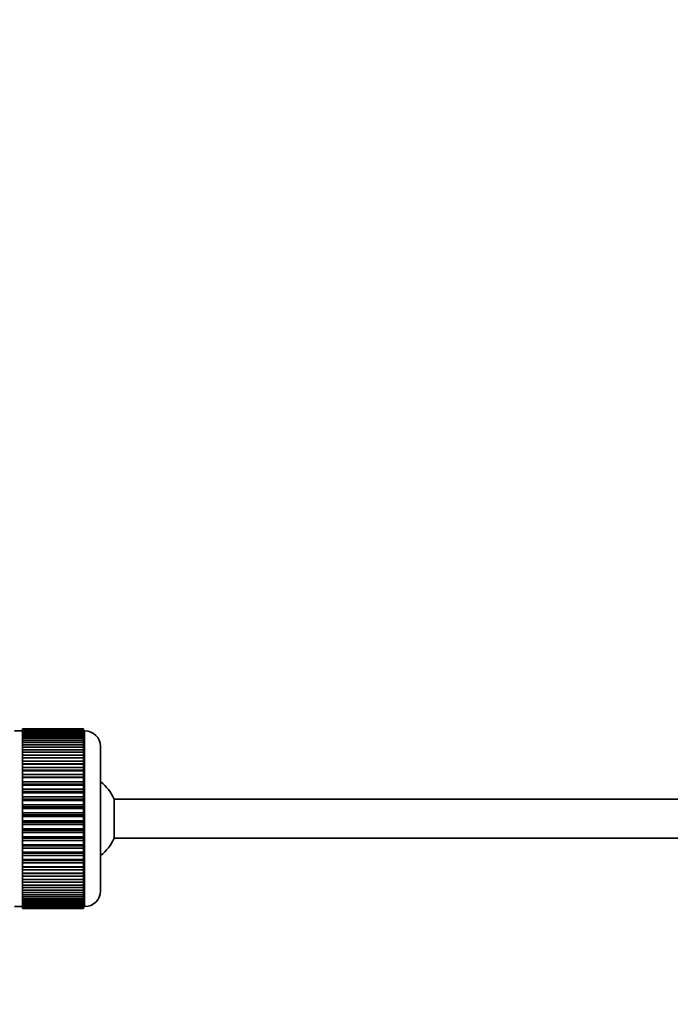
# Model space of a CAD drawing. Units: millimetres. Extents: x 0 to 1556, y 0 to 2019.
# Drawn here: x 302 to 386, y 1080 to 1206 of the extents above; entities that cross this region are included whole.
import ezdxf
from ezdxf import colors
from ezdxf.entities.mleader import LeaderData, LeaderLine
from ezdxf.math import Vec2, Vec3

# ---------------------------------------------------------------- set-up
doc = ezdxf.new("R2010")
doc.units = ezdxf.units.MM
doc.layers.add('DV2_Défaut', color=7, linetype='Continuous')
doc.layers.add('Défaut', color=7, linetype='Continuous')

# ---------------------------------------------------------------- blocks, each defined once
blk = doc.blocks.new('_DOT')
at = {"color": 0}
blk.add_line((0, 0), (-1, 0), dxfattribs=at)
at = {"color": 0, "const_width": 0.333}
blk.add_lwpolyline([(-0.1665, 0, 1), (0.1665, 0, 1)], format="xyb", close=True, dxfattribs=at)
blk = doc.blocks.new('SE1')
at = {"layer": 'DV2_Défaut', "color": 7, "linetype": 'Continuous', "lineweight": 35}
for p, q in [((302.53, 1115.28), (302.53, 1115.25)), ((310.33, 1115.28), (302.53, 1115.28)), ((302.53, 1115.25), (310.33, 1115.25)), ((302.53, 1115.21), (302.53, 1115.25)), ((302.53, 1115.21), (302.53, 1115.14)), ((310.33, 1115.21), (302.53, 1115.21)), ((302.53, 1115.14), (310.33, 1115.14)), ((302.53, 1115.05), (302.53, 1115.14)), ((310.33, 1115.28), (310.33, 1115.25)), ((310.33, 1115.25), (310.33, 1115.21)), ((310.33, 1115.21), (310.33, 1115.14)), ((310.33, 1115.14), (310.33, 1115.05)), ((302.53, 1115.03), (301.53, 1115.03)), ((302.53, 1115.05), (302.53, 1114.93)), ((310.33, 1115.05), (302.53, 1115.05)), ((302.53, 1114.93), (310.33, 1114.93)), ((302.53, 1114.8), (302.53, 1114.93)), ((302.53, 1114.8), (302.53, 1114.63)), ((310.33, 1114.8), (302.53, 1114.8)), ((302.53, 1114.63), (310.33, 1114.63)), ((302.53, 1114.46), (302.53, 1114.63)), ((302.53, 1114.46), (302.53, 1114.24)), ((310.33, 1114.46), (302.53, 1114.46)), ((302.53, 1114.24), (310.33, 1114.24)), ((302.53, 1114.04), (302.53, 1114.24)), ((302.53, 1114.04), (302.53, 1113.77)), ((310.33, 1114.04), (302.53, 1114.04)), ((310.33, 1115.05), (310.33, 1114.93)), ((310.53, 1115.03), (310.33, 1115.03)), ((310.33, 1114.93), (310.33, 1114.8)), ((310.33, 1114.8), (310.33, 1114.63)), ((310.33, 1114.63), (310.33, 1114.46)), ((310.33, 1114.46), (310.33, 1114.24)), ((310.33, 1114.24), (310.33, 1114.04)), ((310.33, 1114.04), (310.33, 1113.77)), ((302.53, 1113.77), (310.33, 1113.77)), ((302.53, 1113.53), (302.53, 1113.77)), ((302.53, 1113.53), (302.53, 1113.22)), ((310.33, 1113.53), (302.53, 1113.53)), ((302.53, 1113.22), (310.33, 1113.22)), ((302.53, 1112.95), (302.53, 1113.22)), ((302.53, 1112.95), (302.53, 1112.59)), ((310.33, 1112.95), (302.53, 1112.95)), ((302.53, 1112.59), (310.33, 1112.59)), ((302.53, 1112.29), (302.53, 1112.59)), ((310.33, 1113.77), (310.33, 1113.53)), ((310.33, 1113.53), (310.33, 1113.22)), ((310.33, 1113.22), (310.33, 1112.95)), ((310.33, 1112.95), (310.33, 1112.59)), ((310.33, 1112.59), (310.33, 1112.29)), ((312.53, 1113.03), (312.53, 1094.53)), ((302.53, 1112.29), (302.53, 1111.89)), ((310.33, 1112.29), (302.53, 1112.29)), ((302.53, 1111.89), (310.33, 1111.89)), ((302.53, 1111.56), (302.53, 1111.89)), ((302.53, 1111.56), (302.53, 1111.13)), ((310.33, 1111.56), (302.53, 1111.56)), ((310.33, 1112.29), (310.33, 1111.89)), ((310.33, 1111.89), (310.33, 1111.56)), ((310.33, 1111.56), (310.33, 1111.13)), ((302.53, 1111.13), (310.33, 1111.13)), ((302.53, 1110.8), (302.53, 1111.13)), ((310.33, 1110.8), (302.53, 1110.8)), ((302.53, 1110.77), (302.53, 1110.8)), ((302.53, 1110.77), (302.53, 1110.31)), ((310.33, 1110.77), (302.53, 1110.77)), ((302.53, 1110.31), (310.33, 1110.31)), ((302.53, 1109.98), (302.53, 1110.31)), ((310.33, 1111.13), (310.33, 1110.8)), ((310.33, 1110.8), (310.33, 1110.77)), ((310.33, 1110.77), (310.33, 1110.31)), ((310.33, 1110.31), (310.33, 1109.98)), ((310.33, 1109.98), (302.53, 1109.98)), ((302.53, 1109.92), (302.53, 1109.98)), ((302.53, 1109.92), (302.53, 1109.43)), ((310.33, 1109.92), (302.53, 1109.92)), ((302.53, 1109.43), (310.33, 1109.43)), ((302.53, 1109.11), (302.53, 1109.43)), ((310.33, 1109.11), (302.53, 1109.11)), ((302.53, 1109.03), (302.53, 1109.11)), ((302.53, 1109.03), (302.53, 1108.51)), ((310.33, 1109.03), (302.53, 1109.03)), ((310.33, 1109.98), (310.33, 1109.92)), ((310.33, 1109.92), (310.33, 1109.43)), ((310.33, 1109.43), (310.33, 1109.11)), ((310.33, 1109.11), (310.33, 1109.03)), ((310.33, 1109.03), (310.33, 1108.51)), ((302.53, 1108.51), (310.33, 1108.51)), ((302.53, 1108.2), (302.53, 1108.51)), ((310.33, 1108.2), (302.53, 1108.2)), ((302.53, 1108.09), (302.53, 1108.2)), ((302.53, 1108.09), (302.53, 1107.55)), ((310.33, 1108.09), (302.53, 1108.09)), ((302.53, 1107.55), (310.33, 1107.55)), ((302.53, 1107.26), (302.53, 1107.55)), ((310.33, 1108.51), (310.33, 1108.2)), ((310.33, 1108.2), (310.33, 1108.09)), ((310.33, 1108.09), (310.33, 1107.55)), ((310.33, 1107.55), (310.33, 1107.26)), ((310.33, 1107.26), (302.53, 1107.26)), ((302.53, 1107.11), (302.53, 1107.26)), ((302.53, 1107.11), (302.53, 1106.57)), ((310.33, 1107.11), (302.53, 1107.11)), ((302.53, 1106.57), (310.33, 1106.57)), ((302.53, 1106.28), (302.53, 1106.57)), ((310.33, 1106.28), (302.53, 1106.28)), ((302.53, 1106.11), (302.53, 1106.28)), ((310.33, 1107.26), (310.33, 1107.11)), ((310.33, 1107.11), (310.33, 1106.57)), ((310.33, 1106.57), (310.33, 1106.28)), ((310.33, 1106.28), (310.33, 1106.11)), ((314.28, 1106.28), (314.28, 1101.28)), ((446.23, 1106.28), (314.28, 1106.28)), ((302.53, 1106.11), (302.53, 1105.55)), ((310.33, 1106.11), (302.53, 1106.11)), ((302.53, 1105.55), (310.33, 1105.55)), ((302.53, 1105.29), (302.53, 1105.55)), ((310.33, 1105.29), (302.53, 1105.29)), ((302.53, 1105.1), (302.53, 1105.29)), ((302.53, 1105.1), (302.53, 1104.53)), ((310.33, 1105.1), (302.53, 1105.1)), ((310.33, 1106.11), (310.33, 1105.55)), ((310.33, 1105.55), (310.33, 1105.29)), ((310.33, 1105.29), (310.33, 1105.1)), ((310.33, 1105.1), (310.33, 1104.53)), ((302.53, 1104.53), (310.33, 1104.53)), ((302.53, 1104.29), (302.53, 1104.53)), ((310.33, 1104.29), (302.53, 1104.29)), ((302.53, 1104.07), (302.53, 1104.29)), ((302.53, 1104.07), (302.53, 1103.5)), ((310.33, 1104.07), (302.53, 1104.07)), ((310.33, 1104.53), (310.33, 1104.29)), ((310.33, 1104.29), (310.33, 1104.07)), ((310.33, 1104.07), (310.33, 1103.5)), ((302.53, 1103.5), (310.33, 1103.5)), ((302.53, 1103.28), (302.53, 1103.5)), ((310.33, 1103.28), (302.53, 1103.28)), ((302.53, 1103.03), (302.53, 1103.28)), ((302.53, 1103.03), (302.53, 1102.47)), ((310.33, 1103.03), (302.53, 1103.03)), ((302.53, 1102.47), (310.33, 1102.47)), ((302.53, 1102.27), (302.53, 1102.47)), ((310.33, 1103.5), (310.33, 1103.28)), ((310.33, 1103.28), (310.33, 1103.03)), ((310.33, 1103.03), (310.33, 1102.47)), ((310.33, 1102.47), (310.33, 1102.27)), ((310.33, 1102.27), (302.53, 1102.27)), ((302.53, 1102.01), (302.53, 1102.27)), ((302.53, 1102.01), (302.53, 1101.45)), ((310.33, 1102.01), (302.53, 1102.01)), ((302.53, 1101.45), (310.33, 1101.45)), ((302.53, 1101.28), (302.53, 1101.45)), ((310.33, 1101.28), (302.53, 1101.28)), ((302.53, 1101), (302.53, 1101.28)), ((310.33, 1102.27), (310.33, 1102.01)), ((310.33, 1102.01), (310.33, 1101.45)), ((310.33, 1101.45), (310.33, 1101.28)), ((310.33, 1101.28), (310.33, 1101)), ((314.28, 1101.28), (446.23, 1101.28)), ((302.53, 1101), (302.53, 1100.45)), ((310.33, 1101), (302.53, 1101)), ((302.53, 1100.45), (310.33, 1100.45)), ((302.53, 1100.31), (302.53, 1100.45)), ((310.33, 1100.31), (302.53, 1100.31)), ((302.53, 1100.01), (302.53, 1100.31)), ((302.53, 1100.01), (302.53, 1099.48)), ((310.33, 1100.01), (302.53, 1100.01)), ((310.33, 1101), (310.33, 1100.45)), ((310.33, 1100.45), (310.33, 1100.31)), ((310.33, 1100.31), (310.33, 1100.01)), ((310.33, 1100.01), (310.33, 1099.48)), ((302.53, 1099.48), (310.33, 1099.48)), ((302.53, 1099.36), (302.53, 1099.48)), ((310.33, 1099.36), (302.53, 1099.36)), ((302.53, 1099.05), (302.53, 1099.36)), ((302.53, 1099.05), (302.53, 1098.54)), ((310.33, 1099.05), (302.53, 1099.05)), ((310.33, 1099.48), (310.33, 1099.36)), ((310.33, 1099.36), (310.33, 1099.05)), ((310.33, 1099.05), (310.33, 1098.54)), ((302.53, 1098.54), (310.33, 1098.54)), ((302.53, 1098.45), (302.53, 1098.54)), ((310.33, 1098.45), (302.53, 1098.45)), ((302.53, 1098.13), (302.53, 1098.45)), ((302.53, 1098.13), (302.53, 1097.64)), ((310.33, 1098.13), (302.53, 1098.13)), ((302.53, 1097.64), (310.33, 1097.64)), ((302.53, 1097.58), (302.53, 1097.64)), ((310.33, 1097.58), (302.53, 1097.58)), ((302.53, 1097.25), (302.53, 1097.58)), ((310.33, 1098.54), (310.33, 1098.45)), ((310.33, 1098.45), (310.33, 1098.13)), ((310.33, 1098.13), (310.33, 1097.64)), ((310.33, 1097.64), (310.33, 1097.58)), ((310.33, 1097.58), (310.33, 1097.25)), ((302.53, 1097.25), (302.53, 1096.79)), ((310.33, 1097.25), (302.53, 1097.25)), ((302.53, 1096.79), (310.33, 1096.79)), ((302.53, 1096.77), (302.53, 1096.79)), ((310.33, 1096.77), (302.53, 1096.77)), ((302.53, 1096.43), (302.53, 1096.77)), ((302.53, 1096.43), (302.53, 1096)), ((310.33, 1096.43), (302.53, 1096.43)), ((310.33, 1097.25), (310.33, 1096.79)), ((310.33, 1096.79), (310.33, 1096.77)), ((310.33, 1096.77), (310.33, 1096.43)), ((310.33, 1096.43), (310.33, 1096)), ((302.53, 1095.67), (302.53, 1096)), ((302.53, 1096), (310.33, 1096)), ((302.53, 1095.67), (302.53, 1095.28)), ((310.33, 1095.67), (302.53, 1095.67)), ((302.53, 1094.97), (302.53, 1095.28)), ((302.53, 1095.28), (310.33, 1095.28)), ((302.53, 1094.97), (302.53, 1094.62)), ((310.33, 1094.97), (302.53, 1094.97)), ((310.33, 1096), (310.33, 1095.67)), ((310.33, 1095.67), (310.33, 1095.28)), ((310.33, 1095.28), (310.33, 1094.97)), ((310.33, 1094.97), (310.33, 1094.62)), ((302.53, 1094.34), (302.53, 1094.62)), ((302.53, 1094.62), (310.33, 1094.62)), ((302.53, 1094.34), (302.53, 1094.03)), ((310.33, 1094.34), (302.53, 1094.34)), ((302.53, 1093.79), (302.53, 1094.03)), ((302.53, 1094.03), (310.33, 1094.03)), ((302.53, 1093.79), (302.53, 1093.52)), ((310.33, 1093.79), (302.53, 1093.79)), ((310.33, 1094.62), (310.33, 1094.34)), ((310.33, 1094.34), (310.33, 1094.03)), ((310.33, 1094.03), (310.33, 1093.79)), ((310.33, 1093.79), (310.33, 1093.52)), ((301.53, 1092.53), (302.53, 1092.53)), ((302.53, 1093.32), (302.53, 1093.52)), ((302.53, 1093.52), (310.33, 1093.52)), ((302.53, 1093.32), (302.53, 1093.1)), ((310.33, 1093.32), (302.53, 1093.32)), ((302.53, 1092.94), (302.53, 1093.1)), ((302.53, 1093.1), (310.33, 1093.1)), ((302.53, 1092.94), (302.53, 1092.76)), ((310.33, 1092.94), (302.53, 1092.94)), ((302.53, 1092.64), (302.53, 1092.76)), ((302.53, 1092.76), (310.33, 1092.76)), ((302.53, 1092.64), (302.53, 1092.51)), ((310.33, 1092.64), (302.53, 1092.64)), ((302.53, 1092.43), (302.53, 1092.51)), ((302.53, 1092.51), (310.33, 1092.51)), ((302.53, 1092.43), (302.53, 1092.35)), ((310.33, 1092.43), (302.53, 1092.43)), ((310.33, 1093.52), (310.33, 1093.32)), ((310.33, 1093.32), (310.33, 1093.1)), ((310.33, 1093.1), (310.33, 1092.94)), ((310.33, 1092.94), (310.33, 1092.76)), ((310.33, 1092.76), (310.33, 1092.64)), ((310.33, 1092.64), (310.33, 1092.51)), ((310.33, 1092.53), (310.53, 1092.53)), ((310.33, 1092.51), (310.33, 1092.43)), ((310.33, 1092.43), (310.33, 1092.35)), ((302.53, 1092.31), (302.53, 1092.35)), ((302.53, 1092.35), (310.33, 1092.35)), ((302.53, 1092.31), (302.53, 1092.28)), ((310.33, 1092.31), (302.53, 1092.31)), ((302.53, 1092.28), (310.33, 1092.28)), ((310.33, 1092.35), (310.33, 1092.31)), ((310.33, 1092.31), (310.33, 1092.28))]:
    blk.add_line(p, q, dxfattribs=at)
at = {"layer": 'DV2_Défaut', "color": 7, "linetype": 'Continuous', "lineweight": 18}
blk.add_line((310.53, 1092.53), (310.53, 1115.03), dxfattribs=at)
at = {"layer": 'DV2_Défaut', "color": 7, "linetype": 'Continuous', "lineweight": 35}
for centre, radius, start, end in [((310.53, 1113.03), 2, 0, 90), ((308.83, 1103.78), 6, 24.6243, 51.9269), ((308.83, 1103.78), 6, 308.0731, 335.3757), ((310.53, 1094.53), 2, 270, 0)]:
    blk.add_arc(centre, radius, start, end, dxfattribs=at)

msp = doc.modelspace()

# ---------------------------------------------------------------- block references
at = {"layer": 'Défaut'}
msp.add_blockref('SE1', (0, 0), dxfattribs=at)

# ---------------------------------------------------------------- leaders
at = {"layer": 'Défaut', "color": 7, "linetype": 'Continuous', "lineweight": 18}
ml = msp.add_multileader_mtext('Standard', dxfattribs=at)
ml.set_content('{\\pxsm0.9;\\fSolid Edge ISO|b1||i0||c0|p34;\\W1.;12/01/2017\\P}', color=256)
ml.set_leader_properties()
ml.set_arrow_properties(name='DOT')
ml.build(insert=Vec2(0, 0))
ml.multileader.update_dxf_attribs({"leader_type": 0, "dogleg_length": 0, "arrow_head_size": 12})
ctx = ml.context
ctx.base_point, ctx.char_height, ctx.arrow_head_size, ctx.landing_gap_size = Vec3(1226.42, 2011.92), 12, 12, 4.2
notes = []
notes.append((ctx, [(0, (0, 0, 0), (0, 0), (1, 0), 1, [])]))
ctx.mtext.insert = Vec3(1228.42, 2018.04)
ml = msp.add_multileader_mtext('Standard', dxfattribs=at)
ml.set_content('{\\pxsm0.9;\\fArial|b1||i0||c0|p34;\\W1.;151M\\P}', color=256)
ml.set_leader_properties()
ml.set_arrow_properties(name='DOT')
ml.build(insert=Vec2(0, 0))
ml.multileader.update_dxf_attribs({"leader_type": 0, "dogleg_length": 0, "arrow_head_size": 12})
ctx = ml.context
ctx.base_point, ctx.char_height, ctx.arrow_head_size, ctx.landing_gap_size = Vec3(507.3, 2011.75), 12, 12, 4.2
notes.append((ctx, [(0, (0, 0, 0), (0, 0), (1, 0), 1, [])]))
ctx.mtext.insert = Vec3(509.3, 2017.85)
for ctx, leaders in notes:
    for number, flags, end, landing, length, lines in leaders:
        leader = LeaderData()
        leader.index, (leader.has_last_leader_line, leader.has_dogleg_vector, leader.attachment_direction) = number, flags
        leader.last_leader_point, leader.dogleg_vector, leader.dogleg_length = Vec3(end), Vec3(landing), length
        for number, points, colour, breaks in lines:
            line = LeaderLine()
            line.index, line.vertices, line.color, line.breaks = number, Vec3.list(points), colors.encode_raw_color(colour), breaks
            leader.lines.append(line)
        ctx.leaders.append(leader)

doc.saveas('drawing.dxf')
